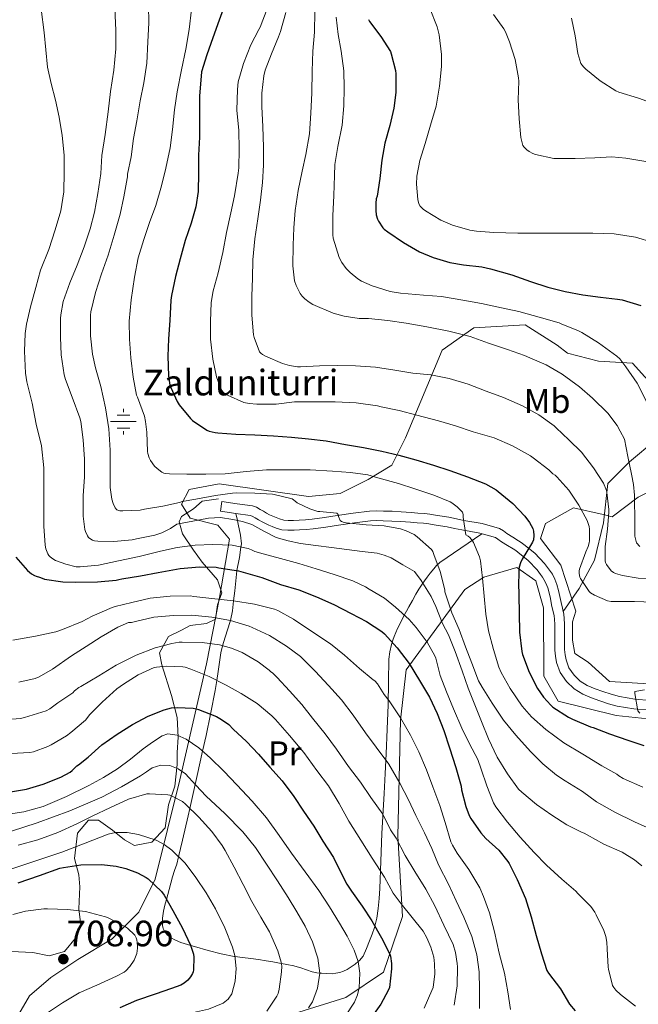
# Model space of a CAD drawing. Units: metres. Extents: x 576361 to 579809, y 4761246 to 4765911.
# Drawn here: x 579451 to 579632, y 4762791 to 4763079 of the extents above; entities that cross this region are included whole.
import ezdxf
from ezdxf.enums import TextEntityAlignment as Align

# ---------------------------------------------------------------- set-up
doc = ezdxf.new("R2010")
doc.units = ezdxf.units.M
doc.header["$MEASUREMENT"] = 0
doc.linetypes.add('DGN Style 3', pattern=[108.77482, 77.6963, -31.07852])
for name, color, linetype, lineweight in [('Nivel 13', 7, 'Continuous', 0), ('Nivel 21', 7, 'Continuous', 0), ('Nivel 35', 7, 'Continuous', 0), ('Nivel 36', 7, 'Continuous', 0), ('Nivel 37', 7, 'Continuous', 0), ('Nivel 4', 7, 'Continuous', 0), ('Nivel 41', 7, 'Continuous', 0), ('Nivel 43', 7, 'Continuous', 0), ('Nivel 5', 7, 'Continuous', 0), ('Nivel 57', 7, 'Continuous', 0), ('Nivel 7', 7, 'Continuous', 0)]:
    doc.layers.add(name, color=color, linetype=linetype, lineweight=lineweight)
doc.styles.add('Style-Arial', font='txt')
doc.styles.add('Style-Arial Narrow', font='txt')
doc.styles.add('Style-Times New Roman', font='txt')

# ---------------------------------------------------------------- blocks, each defined once
blk = doc.blocks.new('5PATER')
at = {"layer": 'Nivel 7', "linetype": 'Continuous', "lineweight": 0}
h = blk.add_hatch(color=51, dxfattribs=at)
edge = h.paths.add_edge_path()
edge.add_ellipse((0, 0), major_axis=(-1.1, -1.11), ratio=0.999422, start_angle=0, end_angle=360)
blk = doc.blocks.new('5NACIE')
at = {"layer": 'Nivel 13', "color": 4, "linetype": 'Continuous', "lineweight": 0, "flags": 128}
for points in [[(0, 2.81), (0, 3.75)], [(-3.75, 0), (3.75, 0)], [(-1.88, 1.87), (1.87, 1.87)], [(-1.88, -1.88), (1.87, -1.88)], [(0, -2.81), (0, -3.75)]]:
    blk.add_lwpolyline(points, dxfattribs=at)

msp = doc.modelspace()

# ---------------------------------------------------------------- linework, layer by layer
at = {"layer": 'Nivel 21', "color": 7, "linetype": 'DGN Style 3', "lineweight": 0}
for points in [[(579636.77, 4762956.16, 605.43), (579629.09, 4762949.76, 609.91), (579622.69, 4762943.36, 614.34), (579621.41, 4762931.84, 616.23), (579618.85, 4762920.96, 617.36), (579614.37, 4762912.64, 620.46), (579609.65, 4762905.89, 621.53)], [(579508.78, 4762938.88, 636.87), (579503.98, 4762938.24, 636.27), (579501.42, 4762936, 637.14), (579497.9, 4762933.76, 638.34), (579497.26, 4762932.16, 639.53), (579498.22, 4762928.64, 642.22), (579501.42, 4762923.84, 646.12), (579503.98, 4762920.32, 648.99), (579508.46, 4762915.2, 651.93), (579509.74, 4762911.36, 653.94), (579508.46, 4762907.84, 656.57), (579507.82, 4762903.68, 660.26), (579505.26, 4762902.4, 661.3), (579500.46, 4762901.76, 661.92), (579497.9, 4762900.48, 662.74), (579494.06, 4762898.56, 663.72), (579491.5, 4762893.76, 666.47), (579492.14, 4762890.25, 669.59), (579495.02, 4762881.29, 673.54), (579496.62, 4762874.89, 676.82), (579496.94, 4762869.13, 680.24), (579496.62, 4762864.65, 682.57), (579496.62, 4762861.13, 684.4), (579495.98, 4762854.73, 688.06), (579494.06, 4762849.29, 691.01), (579493.1, 4762842.57, 693.36), (579489.26, 4762838.41, 695.41), (579484.14, 4762837.45, 696.61), (579481.26, 4762839.05, 696.11), (579477.74, 4762841.93, 694.4), (579473.58, 4762844.81, 691.35), (579470.7, 4762844.81, 690.46), (579467.5, 4762840.97, 692.14), (579466.54, 4762833.61, 697.78), (579467.82, 4762828.81, 701.1), (579468.14, 4762825.29, 702.39), (579467.82, 4762818.89, 704.77), (579468.46, 4762814.09, 706.06), (579466.86, 4762810.25, 707.13), (579463.66, 4762806.41, 708.34), (579459.18, 4762805.13, 708.52), (579454.38, 4762806.09, 708.04), (579447.99, 4762806.41, 707.65)], [(579609.65, 4762905.89, 621.53), (579609.43, 4762906.87, 621.53), (579609.06, 4762908.5, 621.53), (579608.69, 4762910.3, 621.53), (579608.32, 4762912.09, 621.53), (579607.83, 4762913.77, 621.53), (579607.19, 4762915.42, 621.56), (579606.47, 4762916.81, 621.85), (579605.9, 4762917.62, 622.06), (579605.33, 4762918.41, 622.3), (579604.77, 4762919.18, 622.58), (579604.18, 4762919.93, 622.89), (579601.3, 4762922.98, 623.61), (579598.13, 4762925.56, 624.28), (579597.36, 4762926.1, 624.67), (579596.56, 4762926.63, 625.06), (579594.89, 4762927.67, 625.25), (579593.19, 4762928.71, 625.45), (579592.13, 4762929.48, 625.83), (579591.03, 4762930.17, 626.22), (579585.89, 4762931.66, 627.48), (579580.56, 4762932.58, 628.57), (579578.38, 4762933.04, 628.83), (579576.2, 4762933.48, 629.08), (579574.25, 4762933.83, 629.51), (579572.29, 4762934.14, 629.93), (579570.65, 4762934.38, 630.1), (579569, 4762934.57, 630.28), (579567.08, 4762934.72, 630.59), (579565.17, 4762934.87, 630.95), (579563.7, 4762934.99, 631.25), (579562.23, 4762935.11, 631.56), (579559.61, 4762935.25, 632.1), (579557, 4762935.32, 632.65), (579554.97, 4762935.37, 633.04), (579552.95, 4762935.27, 633.42), (579548.19, 4762934.67, 633.86), (579543.44, 4762934.01, 634.31), (579539.76, 4762933.46, 635.15), (579536.13, 4762932.94, 636.17), (579534.24, 4762932.77, 636.83), (579532.34, 4762932.66, 637.45), (579530.72, 4762932.58, 637.6), (579529.09, 4762932.54, 637.69), (579527.82, 4762932.66, 637.97), (579526.56, 4762933.02, 638.22), (579525.58, 4762933.4, 638.3), (579524.61, 4762933.83, 638.38), (579523.71, 4762934.25, 638.43), (579522.82, 4762934.7, 638.49), (579521.87, 4762935.24, 638.56), (579520.92, 4762935.8, 638.63), (579519.85, 4762936.43, 638.72), (579518.71, 4762936.84, 638.79), (579514.19, 4762937.46, 639.02), (579509.67, 4762938.07, 639.24)], [(579635.25, 4762879.9, 620.26), (579630.66, 4762880.23, 620.73), (579626.1, 4762881.03, 621.19), (579623.68, 4762881.67, 621.38), (579621.3, 4762882.44, 621.5), (579618.98, 4762883.29, 621.55), (579616.71, 4762884.28, 621.58), (579614.64, 4762885.54, 621.58), (579612.84, 4762887.26, 621.59), (579611.34, 4762889.37, 621.6), (579610.47, 4762891.72, 621.61), (579610.2, 4762893.24, 621.58), (579610.07, 4762894.76, 621.53), (579610.04, 4762895.65, 621.51), (579610.02, 4762896.54, 621.5), (579610.03, 4762899.4, 621.5), (579610.04, 4762902.26, 621.51), (579609.98, 4762903.75, 621.52), (579609.8, 4762905.22, 621.53), (579609.65, 4762905.89, 621.53)]]:
    msp.add_polyline3d(points, dxfattribs=at)
at = {"layer": 'Nivel 21', "color": 7, "linetype": 'Continuous', "lineweight": 0}
msp.add_polyline3d([(579509.67, 4762938.07, 639.24), (579509.28, 4762935.24, 639.24), (579513.8, 4762934.62, 639.02), (579518.02, 4762934.04, 638.79), (579518.63, 4762933.82, 638.72), (579519.47, 4762933.33, 638.63), (579520.43, 4762932.76, 638.56), (579521.47, 4762932.17, 638.49), (579522.47, 4762931.68, 638.43), (579523.43, 4762931.22, 638.38), (579524.48, 4762930.76, 638.3), (579525.64, 4762930.3, 638.22), (579527.28, 4762929.83, 637.97), (579529, 4762929.67, 637.69), (579530.84, 4762929.72, 637.6), (579532.49, 4762929.8, 637.45), (579534.44, 4762929.91, 636.83), (579536.46, 4762930.09, 636.17), (579540.18, 4762930.62, 635.15), (579543.85, 4762931.17, 634.31), (579548.57, 4762931.83, 633.86), (579553.2, 4762932.42, 633.42), (579555.01, 4762932.5, 633.04), (579556.92, 4762932.46, 632.65), (579559.5, 4762932.39, 632.1), (579562.04, 4762932.25, 631.56), (579563.47, 4762932.14, 631.25), (579564.94, 4762932.02, 630.95), (579566.86, 4762931.87, 630.59), (579568.72, 4762931.72, 630.28), (579570.27, 4762931.54, 630.1), (579571.86, 4762931.3, 629.93), (579573.77, 4762931, 629.51), (579575.66, 4762930.67, 629.08), (579577.8, 4762930.24, 628.83), (579580.02, 4762929.77, 628.57), (579585.24, 4762928.86, 627.48), (579589.85, 4762927.53, 626.22), (579590.53, 4762927.1, 625.83), (579591.6, 4762926.33, 625.45), (579593.39, 4762925.23, 625.25), (579595.01, 4762924.23, 625.06), (579595.75, 4762923.73, 624.67), (579596.41, 4762923.27, 624.28), (579599.35, 4762920.88, 623.61), (579602.01, 4762918.06, 622.89), (579602.48, 4762917.45, 622.58), (579603.02, 4762916.72, 622.3), (579603.57, 4762915.96, 622.06), (579604.01, 4762915.32, 621.85), (579604.58, 4762914.23, 621.56), (579605.12, 4762912.85, 621.53), (579605.54, 4762911.4, 621.53), (579605.89, 4762909.72, 621.53), (579606.26, 4762907.9, 621.53), (579606.64, 4762906.24, 621.53), (579606.97, 4762904.73, 621.53), (579607.13, 4762903.52, 621.52), (579607.17, 4762902.22, 621.51), (579607.16, 4762899.41, 621.5), (579607.16, 4762896.51, 621.5), (579607.18, 4762895.57, 621.51), (579607.21, 4762894.59, 621.53), (579607.36, 4762892.86, 621.58), (579607.69, 4762890.96, 621.61), (579608.79, 4762888.02, 621.6), (579610.66, 4762885.37, 621.59), (579612.89, 4762883.26, 621.58), (579615.38, 4762881.73, 621.58), (579617.92, 4762880.63, 621.55), (579620.36, 4762879.73, 621.5), (579622.88, 4762878.92, 621.38), (579625.49, 4762878.23, 621.19), (579630.31, 4762877.39, 620.73), (579635.13, 4762877.03, 620.26)], dxfattribs=at)
at = {"layer": 'Nivel 35', "color": 92, "linetype": 'DGN Style 3', "lineweight": 0}
for points in [[(579644.61, 4762962.26, 606.89), (579629.96, 4762978.58, 605.99), (579619.97, 4762979.16, 607.14), (579610.88, 4762981.53, 607.66), (579607.88, 4762983.89, 608.17), (579598.47, 4762989.85, 609.06), (579583.49, 4762988.95, 614.31), (579574.21, 4762982.42, 617.77), (579563.46, 4762956.76, 627.94), (579559.49, 4762948.76, 631.21), (579552.58, 4762944.54, 633.83), (579544.32, 4762940.5, 636.07), (579535.04, 4762939.61, 640.62), (579508.93, 4762943.26, 640.1), (579500.1, 4762941.59, 643.11), (579497.86, 4762937.3, 644.07), (579500.42, 4762933.27, 646.63), (579508.55, 4762931.22, 646.63), (579511.94, 4762927.13, 649), (579509, 4762910.04, 659.69), (579505.22, 4762890.58, 674.41), (579497.41, 4762856.67, 689), (579490.18, 4762827.55, 703.27), (579485.44, 4762817.88, 709.42), (579477.57, 4762810.08, 710.5), (579467.59, 4762804, 710.76), (579459.65, 4762798.75, 712.36), (579453.38, 4762793.37, 712.23), (579446.92, 4762782.36, 712.49)], [(579651.67, 4762883.7, 622.89), (579623.19, 4762885.43, 627.69), (579616.96, 4762891.1, 627.88), (579613.06, 4762893.59, 627.88), (579612.36, 4762897.56, 627.75), (579612.36, 4762902.87, 627.56), (579613.38, 4762906.01, 627.37), (579608.99, 4762919.44, 627.13), (579602.97, 4762927.3, 626.51), (579604.45, 4762931.66, 625.98), (579612.62, 4762936.22, 625.06), (579621.39, 4762934.26, 623.21), (579623.94, 4762933.59, 621.29), (579631.62, 4762939.35, 618.02), (579640.26, 4762943.7, 614.57)], [(579563.72, 4762888.79, 648.81), (579580.87, 4762912.34, 636.84), (579586.37, 4762915.99, 632.68), (579596.11, 4762918.75, 628.35), (579601.59, 4762914.85, 627.76), (579603.89, 4762906.94, 627.8), (579604, 4762886.96, 627.56), (579608.16, 4762879.66, 627.43), (579625.19, 4762875.46, 627.26), (579634.45, 4762874.53, 626.81)], [(579438.02, 4762752.48, 706.09), (579450.95, 4762756.38, 702.38), (579463.3, 4762758.43, 700.46), (579478.66, 4762772.06, 700.9), (579480.45, 4762779.74, 701.22), (579493.06, 4762788.12, 700.07), (579506.95, 4762785.44, 697.19), (579519.94, 4762785.11, 690.54), (579530.69, 4762788.12, 686.38), (579546.05, 4762792.92, 683.18), (579557.06, 4762800.34, 679.66), (579562.63, 4762816.66, 674.41), (579561.22, 4762840.15, 665.13), (579562.05, 4762874.14, 658.34), (579563.72, 4762888.79, 648.81)]]:
    msp.add_polyline3d(points, dxfattribs=at)
at = {"layer": 'Nivel 36', "color": 92, "linetype": 'Continuous', "lineweight": 0}
for points in [[(579513.8, 4762934.62, 639.02), (579514.26, 4762932.55, 640), (579514.51, 4762931.44, 640.57), (579515.22, 4762928.25, 642.58), (579515.42, 4762925.67, 644.37), (579515.29, 4762924.77, 645), (579514.84, 4762921.76, 647.17), (579514.13, 4762917.91, 650), (579514.12, 4762917.85, 650.04), (579513.47, 4762911.97, 653.28), (579513.13, 4762909.06, 655), (579512.79, 4762906.1, 657.51), (579512.21, 4762903.28, 660), (579512.14, 4762902.96, 660.23), (579510.66, 4762898.4, 663.53), (579509.95, 4762895.88, 665), (579509.38, 4762893.83, 666.04), (579508.59, 4762888.35, 668.71), (579508.2, 4762885.74, 670), (579507.76, 4762882.81, 671.48), (579506.49, 4762876.32, 674.77), (579506.39, 4762875.86, 675), (579505.09, 4762869.63, 677.9), (579504.09, 4762865.04, 680), (579502.51, 4762857.86, 683.62), (579501.94, 4762855.27, 685), (579500.37, 4762848.24, 690), (579499.89, 4762846.09, 690.85), (579498.24, 4762838.95, 693.32), (579497.04, 4762834.12, 695), (579496.5, 4762831.91, 695.85), (579495.9, 4762830.1, 696.6), (579495.27, 4762828.23, 697.39), (579494.79, 4762826.39, 698.15), (579494.31, 4762824.51, 698.9), (579493.91, 4762823.05, 699.47), (579493.52, 4762821.62, 700), (579493.51, 4762821.59, 700.01), (579493.05, 4762819.9, 700.55), (579492.61, 4762818.19, 700.97), (579492.3, 4762816.09, 701.32), (579492.32, 4762813.98, 701.51), (579492.49, 4762813.13, 701.54), (579492.9, 4762812.32, 701.55), (579493.74, 4762811.28, 701.51), (579494.71, 4762810.51, 701.42), (579496.19, 4762809.68, 701.2), (579497.75, 4762809.05, 700.88), (579500.61, 4762808.13, 700), (579501.68, 4762807.79, 699.59), (579505.67, 4762806.65, 698.04), (579509.49, 4762805.68, 696.54), (579513.3, 4762804.92, 695.1), (579513.55, 4762804.89, 695), (579515.74, 4762804.61, 694.2), (579518.2, 4762804.31, 693.32), (579520.46, 4762804.01, 692.51), (579522.72, 4762803.66, 691.68), (579524.68, 4762803.3, 690.95), (579526.64, 4762802.92, 690.2), (579527.15, 4762802.83, 690), (579528.71, 4762802.54, 689.36), (579530.76, 4762802.14, 688.48), (579531.79, 4762801.87, 688.01), (579532.8, 4762801.56, 687.54), (579534.49, 4762801, 686.74), (579536.18, 4762800.46, 685.96), (579537.54, 4762800.17, 685.35), (579538.37, 4762800.07, 685), (579538.9, 4762800.01, 684.78), (579540.44, 4762799.9, 684.14), (579541.99, 4762799.88, 683.51), (579543.1, 4762799.98, 683.05), (579544.21, 4762800.22, 682.59), (579545.31, 4762800.6, 682.12), (579546.4, 4762801.11, 681.62), (579547.61, 4762801.86, 681.04), (579548.71, 4762802.68, 680.48), (579549.61, 4762803.4, 680), (579550.02, 4762803.73, 679.78), (579551.04, 4762805, 679.07), (579552.08, 4762807.25, 677.94), (579552.98, 4762809.54, 676.81), (579553.72, 4762811.48, 675.92), (579554.4, 4762813.43, 675.13), (579554.49, 4762813.78, 675), (579555.08, 4762816.14, 674.16), (579555.51, 4762818.97, 673.16), (579555.81, 4762821.89, 672.15), (579556, 4762824.81, 671.45), (579556.29, 4762832.85, 668.58), (579556.6, 4762840.9, 665.7), (579557.24, 4762852.6, 663.21), (579557.57, 4762858.48, 662.06), (579557.86, 4762864.23, 660.46), (579558.14, 4762871.43, 657.91), (579558.39, 4762878.6, 655.26), (579558.5, 4762885.28, 652.72), (579558.64, 4762891.96, 650.18), (579558.93, 4762894.14, 649.38), (579559.43, 4762896.28, 648.57)], [(579559.43, 4762896.28, 648.57), (579559.74, 4762897.47, 648.03), (579560.13, 4762898.63, 647.48), (579560.62, 4762899.76, 647), (579561.14, 4762900.89, 646.52), (579562.08, 4762902.81, 645.68), (579563.03, 4762904.65, 644.74), (579563.76, 4762905.97, 643.88), (579564.48, 4762907.26, 642.94), (579565.51, 4762909.11, 641.53), (579566.53, 4762910.95, 640.15), (579567.42, 4762912.42, 639.1), (579568.36, 4762913.86, 638.06), (579569.08, 4762914.93, 637.25), (579569.83, 4762915.99, 636.46), (579570.74, 4762917.17, 635.68), (579571.73, 4762918.36, 635.03), (579572.58, 4762919.39, 634.57), (579573.52, 4762920.28, 634.09), (579585.86, 4762928.68, 627.31)]]:
    msp.add_polyline3d(points, dxfattribs=at)
at = {"layer": 'Nivel 4', "color": 30, "linetype": 'Continuous', "lineweight": 30, "flags": 128}
for points, elevation in [([(579510.1, 4763082.24), (579508.93, 4763079.05), (579507.09, 4763073.84), (579505.3, 4763068.92)], 625), ([(579552.62, 4763079.23), (579552.98, 4763078.6), (579556.22, 4763074.28), (579559.1, 4763069.82), (579559.33, 4763069.21), (579560.56, 4763064.25), (579560.62, 4763063.34), (579560.64, 4763057.8), (579560.05, 4763053.26), (579558.86, 4763048.17), (579557.42, 4763043.02), (579556.53, 4763038.08), (579556, 4763032.62), (579555.18, 4763027.52), (579554.94, 4763026.73), (579554.75, 4763025.45), (579554.77, 4763023.31), (579554.94, 4763022.08), (579555.31, 4763020.73), (579555.54, 4763020.22), (579556.8, 4763018.24), (579557.22, 4763017.82), (579558.26, 4763017.07)], 600), ([(579505.3, 4763068.92), (579503.79, 4763063.9), (579503.62, 4763062.64), (579503.19, 4763056.84), (579503.17, 4763050.67), (579503.17, 4763044.8), (579502.88, 4763039.5), (579502.83, 4763034.2), (579502.74, 4763028.89), (579502.05, 4763024.38), (579500.7, 4763019.63), (579499.02, 4763014.49), (579497.47, 4763009.13), (579496.18, 4763004.01), (579494.94, 4762998.38), (579494.8, 4762997.07), (579494.5, 4762991.05), (579494.11, 4762985.76), (579493.92, 4762980.69), (579494.05, 4762974.86), (579494.51, 4762972.17), (579494.74, 4762971.45), (579496.62, 4762967.34), (579497.2, 4762966.41), (579500.56, 4762962.37), (579501.15, 4762961.84), (579505.34, 4762958.96), (579505.98, 4762958.7), (579507.78, 4762958.32), (579508.53, 4762958.25), (579513.84, 4762957.84), (579519.34, 4762957.6), (579524.85, 4762957.34), (579530.06, 4762956.99), (579535.1, 4762956.49), (579540.21, 4762955.84), (579545.89, 4762954.81), (579551.2, 4762953.87), (579556.53, 4762952.89), (579561.52, 4762951.69), (579566.46, 4762950.35), (579571.71, 4762948.73), (579576.48, 4762947.16), (579581.62, 4762945.37), (579586.9, 4762943.29), (579590, 4762941.55), (579590.64, 4762941), (579594.86, 4762937.48), (579598.4, 4762933.84), (579599.81, 4762931.93), (579600.77, 4762930.16), (579600.93, 4762929.4), (579601.01, 4762928.16), (579600.91, 4762926.84), (579600.67, 4762926.19), (579600.4, 4762925.69), (579597.62, 4762921.21), (579597.14, 4762920.17), (579596.75, 4762918.92), (579596.69, 4762918.22), (579596.58, 4762912.76), (579596.66, 4762912.27), (579596.7, 4762910.59), (579596.8, 4762905.42), (579596.89, 4762899.85), (579597.5, 4762894.22), (579597.77, 4762893.29), (579599.71, 4762888.14), (579602.13, 4762883.36), (579603.9, 4762880.8), (579606.03, 4762878.44), (579606.64, 4762877.93), (579611.23, 4762874.94), (579612.41, 4762874.43), (579617.63, 4762872.14), (579618.41, 4762871.92), (579623.18, 4762870.12), (579628.53, 4762868.27), (579633.26, 4762866.64)], 625), ([(579558.26, 4763017.07), (579562.86, 4763013.92), (579567.55, 4763011.23), (579571.58, 4763009.53), (579576.45, 4763008.06), (579580.43, 4763007.44), (579585.78, 4763006.81), (579588.32, 4763006.19), (579594.59, 4763004.49), (579600.1, 4763002.49), (579605.15, 4763000.81), (579610.18, 4762999.56), (579615.41, 4762998.64), (579620.59, 4762997.92), (579625.58, 4762997.32), (579626.9, 4762997.1), (579632.37, 4762995.45)], 600), ([(579449.41, 4762921.79), (579452.86, 4762917.87), (579453.97, 4762916.93), (579454.83, 4762916.43), (579455.38, 4762916.21), (579456.34, 4762915.97), (579457.07, 4762915.62), (579457.76, 4762915.42), (579463.2, 4762914.58), (579466.99, 4762914.46), (579473.33, 4762914.64), (579478.78, 4762915.1), (579479.58, 4762915.28), (579480.4, 4762915.46), (579485.86, 4762916.35), (579491.09, 4762917.31), (579497.47, 4762918.46), (579503.14, 4762919.01), (579508.03, 4762918.85), (579508.83, 4762918.72), (579514.59, 4762917.84), (579515.98, 4762917.38), (579521.46, 4762915.86), (579526.93, 4762913.84), (579532.22, 4762912.21), (579537.47, 4762910.24), (579542.54, 4762907.95), (579547.57, 4762905.36), (579552.08, 4762902.96), (579556.58, 4762900.05), (579557.31, 4762899.41), (579561.07, 4762895.29), (579564.58, 4762890.7), (579567.62, 4762885.71), (579570.54, 4762880.85), (579572.73, 4762876.09), (579574.72, 4762871.04), (579576.32, 4762866.03), (579578.21, 4762860.27), (579579.76, 4762854.73), (579579.89, 4762853.74), (579581.1, 4762848.78), (579582.14, 4762846.19), (579582.65, 4762845.31), (579585.53, 4762841.09), (579587.04, 4762839.42), (579590.81, 4762836), (579593.47, 4762832.75), (579593.79, 4762832.16), (579596.14, 4762827.41), (579598.6, 4762821.9), (579600.25, 4762816.51), (579601.69, 4762811.1), (579603.26, 4762805.69), (579604.86, 4762800.78), (579605.36, 4762800.05), (579608.89, 4762795.44), (579611.53, 4762790.99), (579613.18, 4762788.99)], 650), ([(579447.84, 4762853.12), (579452.51, 4762853.92), (579457.44, 4762855.38), (579462.62, 4762857.44), (579465.26, 4762858.91), (579465.9, 4762859.39), (579467.25, 4762860.72), (579467.7, 4762860.99), (579470.53, 4762863.28), (579474.53, 4762866.83), (579479.09, 4762870.03), (579483.58, 4762872.82), (579488.16, 4762875.31), (579492.8, 4762877.14), (579494.93, 4762877.68), (579496.62, 4762877.82), (579501.33, 4762877.58), (579502.24, 4762877.41), (579502.83, 4762877.26), (579508.11, 4762875.18), (579509.65, 4762874.32), (579511.73, 4762872.78), (579513.06, 4762871.5), (579516.9, 4762867.81), (579520.45, 4762864.18), (579523.81, 4762860.38), (579527.36, 4762856.37), (579530.75, 4762851.74), (579533.61, 4762847.41), (579536.69, 4762843.07), (579539.23, 4762838.67), (579542.43, 4762833.9), (579543.79, 4762831.1), (579546.33, 4762826.1), (579547.69, 4762824.08), (579550.77, 4762819.65), (579553.6, 4762815.38), (579556.41, 4762810.34), (579558.88, 4762805.6), (579559.05, 4762805.01), (579559.39, 4762802.82), (579559.42, 4762801.34), (579558.75, 4762795.84), (579558.41, 4762794.93), (579556.28, 4762790.99), (579553.05, 4762786.46)], 675), ([(579450.1, 4762826.48), (579456.37, 4762828.61), (579462.3, 4762830.75), (579463.33, 4762830.96), (579468.45, 4762831.71), (579474.48, 4762831.84), (579478.78, 4762831.38), (579481.57, 4762830.69), (579485.02, 4762829.36), (579487.57, 4762828), (579488.13, 4762827.6), (579492.09, 4762823.9), (579492.8, 4762822.9), (579495.33, 4762818.4), (579498.17, 4762813.22), (579500.57, 4762808.24), (579501.37, 4762805.63), (579501.47, 4762804.7), (579501.39, 4762800.99), (579501.29, 4762800.46), (579501.13, 4762799.97), (579500.57, 4762798.98), (579499.74, 4762798), (579498.67, 4762797.09), (579497.69, 4762796.56), (579495.02, 4762795.54), (579490.16, 4762793.86), (579484.7, 4762792.05), (579479.82, 4762789.84)], 700)]:
    msp.add_lwpolyline(points, dxfattribs=dict(at, elevation=elevation))
at = {"layer": 'Nivel 5', "color": 30, "linetype": 'Continuous', "lineweight": 0, "flags": 128}
for points, elevation in [([(579456.77, 4763082.27), (579457.7, 4763075.45), (579458.21, 4763070.38), (579458.69, 4763065.26), (579459.75, 4763060.48), (579461.01, 4763055.58), (579462.07, 4763050.67), (579462.93, 4763045.28), (579463.51, 4763039.53), (579463.59, 4763034.48), (579463.47, 4763028.8), (579462.58, 4763023.23), (579460.9, 4763017.66), (579459.06, 4763011.86), (579456.66, 4763005.81), (579455.22, 4763000.78), (579453.74, 4762995.07), (579452.5, 4762990.06), (579452.18, 4762987.31), (579451.89, 4762982.1), (579452.19, 4762975.7)], 645), ([(579478.35, 4763082.44), (579478.66, 4763076.11), (579478.64, 4763070.59), (579478.1, 4763064.43), (579477.09, 4763058.16), (579476.39, 4763052.21), (579475.57, 4763045.55), (579474.58, 4763039.41), (579474.24, 4763034.11), (579473.41, 4763028.27), (579472.46, 4763022.81), (579471.15, 4763017.92), (579469.39, 4763012.7), (579467.36, 4763007.25), (579465.23, 4763002.08), (579463.3, 4762996.66), (579462.54, 4762992.74), (579462.48, 4762991.71), (579462.46, 4762986.21), (579462.66, 4762981.07), (579463.55, 4762975.23), (579463.97, 4762973.81), (579465.92, 4762968.62), (579468.16, 4762962.59), (579468.4, 4762961.57)], 640), ([(579488.27, 4763083.34), (579488.31, 4763078.27), (579488, 4763072.65), (579487.78, 4763066.43), (579486.83, 4763060.68), (579485.84, 4763055.41), (579484.87, 4763049.52), (579483.86, 4763044.41), (579483.12, 4763039.01), (579482.13, 4763033.93), (579482.1, 4763033.18), (579482, 4763032.65), (579480.99, 4763027.29), (579479.9, 4763022.25), (579478.19, 4763016.08), (579476.4, 4763010.19), (579474.45, 4763004.77), (579472.74, 4762999.31), (579471.31, 4762993.66), (579471.26, 4762992.7), (579471.22, 4762986.64), (579471.81, 4762981.2), (579472.77, 4762977.23), (579474.26, 4762971.74), (579475.62, 4762965.49), (579476.67, 4762959.38), (579477.01, 4762953.14), (579477.02, 4762947.33), (579477.04, 4762942.16), (579477.54, 4762938.78), (579477.89, 4762937.55), (579478.48, 4762936.21), (579478.94, 4762935.68), (579479.84, 4762935.41)], 635), ([(579500.85, 4763082.11), (579500.18, 4763076.25), (579499.17, 4763070.52), (579497.87, 4763064.46), (579496.67, 4763058), (579495.87, 4763052.76), (579495.3, 4763047), (579494.61, 4763041.61), (579493.31, 4763035.65), (579492.06, 4763030.54), (579490.34, 4763024.77), (579488.54, 4763019.82), (579486.86, 4763014.83), (579485.22, 4763009.42), (579484.14, 4763003.77), (579483.18, 4762997.17), (579482.59, 4762990.91)], 630), ([(579522.98, 4763082.36), (579520.96, 4763076.99), (579520.58, 4763076.27), (579518.24, 4763071.79), (579516.02, 4763066.38), (579514.54, 4763060.94), (579514.26, 4763058.68), (579514.11, 4763052.65), (579514.64, 4763046.76), (579514.83, 4763041.21), (579514.7, 4763035.8), (579514.46, 4763034.19), (579513.46, 4763027.55), (579512.37, 4763022.59), (579511.1, 4763016.84), (579510.03, 4763011.04), (579508.64, 4763005.07), (579507.14, 4762999.76), (579506.62, 4762996.38), (579506.35, 4762990.78), (579506.43, 4762985.63)], 620), ([(579570.53, 4763082.7), (579572.74, 4763077.07), (579573.33, 4763074.7), (579574.02, 4763068.97), (579573.98, 4763065.5), (579573.42, 4763059.66), (579572.48, 4763053.88), (579570.83, 4763048.24), (579569.28, 4763042.91), (579567.68, 4763037.95), (579566.83, 4763033.37), (579566.72, 4763030.97), (579567.07, 4763026.51), (579567.41, 4763025.29), (579567.78, 4763024.59), (579568.61, 4763023.71), (579569.33, 4763023.16), (579573.84, 4763020.44), (579577.26, 4763018.96), (579582.27, 4763017.53), (579584.29, 4763017.24), (579589.33, 4763016.86), (579596.4, 4763016.67), (579601.6, 4763016.67), (579607.02, 4763016.68), (579613.15, 4763016.68), (579618.35, 4763016.68), (579624.59, 4763016.46)], 595), ([(579528.43, 4763081.26), (579526.93, 4763075.74), (579526.27, 4763074.19), (579524.26, 4763069.13), (579522.37, 4763064.38), (579522, 4763062.76), (579521.38, 4763057.61), (579521.39, 4763053.61), (579521.68, 4763047.92), (579521.89, 4763041.87), (579521.95, 4763036.62), (579521.66, 4763031.45), (579521.06, 4763026.3), (579520.27, 4763020.84), (579519.34, 4763014.97), (579518.8, 4763008.83), (579518.64, 4763003.45), (579518.5, 4762998.21), (579518.53, 4762992.67), (579519.02, 4762986.86), (579519.18, 4762986.14), (579520.72, 4762981.97), (579521.14, 4762981.55), (579521.63, 4762981.18), (579522.51, 4762980.7)], 615), ([(579536.93, 4763081.53), (579536.88, 4763075.48), (579536.32, 4763069.95), (579536.16, 4763064.12), (579536.1, 4763057.72), (579535.76, 4763051.77), (579535.41, 4763045.76), (579534.34, 4763039.68), (579533.22, 4763034.8), (579532.05, 4763029.12), (579531.22, 4763023.32), (579530.75, 4763018.24), (579530.58, 4763013.18), (579530.48, 4763007.08)], 610), ([(579543.17, 4763079.88), (579543.74, 4763074.86), (579544.62, 4763069.93), (579545.46, 4763064.22), (579545.52, 4763059.24), (579545.46, 4763053.96), (579544.9, 4763048.3), (579543.71, 4763042.03), (579542.82, 4763036.75), (579542.67, 4763033.55), (579542.51, 4763027.72), (579542.19, 4763021.76), (579542.19, 4763016.19), (579542.35, 4763015.24), (579544.03, 4763009.52), (579544.83, 4763008.09), (579546.13, 4763006.33), (579547.28, 4763005.13), (579549.57, 4763003.29), (579550.62, 4763002.65), (579553.73, 4763001.29), (579558.98, 4762999.6), (579562.03, 4762999.08), (579568.77, 4762998.51), (579574.02, 4762998.09)], 605), ([(579589.22, 4763080.64), (579592.26, 4763076.52), (579592.75, 4763075.63), (579593.92, 4763072.7), (579595.55, 4763067.52), (579596.59, 4763062.11), (579596.62, 4763061.18)], 590), ([(579612.05, 4763079.58), (579613.18, 4763074.43), (579613.94, 4763069.24), (579614.83, 4763066.36), (579615.58, 4763065.32), (579616.24, 4763064.68), (579620.5, 4763061.23), (579625.1, 4763058.36), (579625.97, 4763057.99), (579631.71, 4763056.14), (579637.38, 4763054.09), (579643.6, 4763051.66), (579648.21, 4763049.69)], 585), ([(579596.62, 4763061.18), (579596.48, 4763055.66), (579596.72, 4763050.16), (579597.25, 4763044.65), (579597.84, 4763042.35), (579598.24, 4763041.82), (579599.02, 4763041.04), (579599.66, 4763040.59), (579600.77, 4763040.01), (579601.55, 4763039.72), (579606.93, 4763038.54), (579608.08, 4763038.49), (579613.14, 4763038.51), (579618.9, 4763038.76), (579623.92, 4763038.97), (579627.94, 4763038.64), (579633.81, 4763037.63)], 590), ([(579624.59, 4763016.46), (579630.8, 4763015.48), (579636.02, 4763013.95)], 595), ([(579530.48, 4763007.08), (579530.98, 4763002.75), (579531.44, 4763001.32), (579532.64, 4762999.05), (579533.25, 4762998.2), (579533.98, 4762997.44), (579535.3, 4762996.43), (579536.34, 4762995.82), (579542.32, 4762993.24), (579545.5, 4762992.32), (579549.9, 4762991.71), (579552.69, 4762991.68), (579558.35, 4762991.05), (579563.68, 4762990.3), (579569.74, 4762989.29), (579576.16, 4762987.98), (579582.4, 4762986.43), (579587.78, 4762984.51), (579593.34, 4762982.64), (579598.29, 4762980.84), (579599.92, 4762980.2), (579604.69, 4762978.12), (579609.39, 4762975.34), (579614.4, 4762971.68), (579618.21, 4762968.35), (579622.72, 4762963.98), (579625.44, 4762960.38), (579626.37, 4762958.72), (579627.6, 4762956.37), (579628.61, 4762951.24), (579629.62, 4762946.11), (579630.21, 4762943.04), (579630.53, 4762939.93), (579630.55, 4762937.16), (579630.58, 4762934.38), (579630.59, 4762932.19), (579630.61, 4762930), (579630.59, 4762928), (579631.15, 4762926.03), (579632.1, 4762924.96)], 610), ([(579574.02, 4762998.09), (579580.22, 4762997.07), (579585.71, 4762996.11), (579591.63, 4762994.8), (579596.66, 4762993.74), (579603.3, 4762991.88), (579608.45, 4762990.41), (579609.02, 4762990.14), (579614.08, 4762988.09), (579615.06, 4762987.55), (579619.94, 4762984.56), (579625.36, 4762980.68), (579626.19, 4762979.87), (579627.98, 4762977.53), (579631.31, 4762972.73), (579634.26, 4762967.02)], 605), ([(579482.59, 4762990.91), (579482.66, 4762985.6), (579483.04, 4762980.16), (579483.71, 4762974.5), (579484.7, 4762969.28), (579484.98, 4762968.61), (579487.04, 4762963.12), (579487.41, 4762961.57), (579487.76, 4762958.38), (579487.95, 4762952.72), (579488.05, 4762952.14), (579488.46, 4762950.85), (579488.86, 4762950.1), (579490, 4762948.5), (579490.75, 4762947.76), (579492.13, 4762946.74), (579492.72, 4762946.45), (579493.36, 4762946.26), (579494.42, 4762946.18), (579499.42, 4762946.13), (579504.98, 4762946.14), (579510.64, 4762946.22), (579516.85, 4762946.86), (579522.8, 4762947.34), (579528.9, 4762947.41), (579535.6, 4762947.36), (579542.08, 4762946.97), (579547.36, 4762946.64), (579552.45, 4762945.87), (579555.42, 4762945.02), (579561.41, 4762943.34), (579566.22, 4762941.85), (579571.76, 4762940), (579576.51, 4762938.03), (579577.09, 4762937.69), (579578.62, 4762936.51), (579580.13, 4762934.97), (579580.34, 4762934.27), (579580.35, 4762933.56), (579581.15, 4762928.36), (579581.82, 4762927.95), (579582.3, 4762927.55), (579583.09, 4762926.62), (579583.41, 4762926.08), (579585.14, 4762921.95), (579585.39, 4762920.76), (579586.06, 4762915.66), (579586.5, 4762910.44), (579587.01, 4762905.16), (579587.81, 4762900.2), (579589.28, 4762894.83), (579590.83, 4762889.63), (579591.52, 4762888.08), (579594.13, 4762883.36), (579597.66, 4762878.16), (579600.38, 4762875.08), (579604.53, 4762871.34), (579609.85, 4762867.47), (579615.44, 4762864.14), (579620.93, 4762860.7), (579625.34, 4762858.3), (579625.9, 4762857.82), (579627.18, 4762857.04), (579632.96, 4762854.48)], 630), ([(579506.43, 4762985.63), (579507.12, 4762979.77), (579508.11, 4762974.65), (579509.39, 4762971.12), (579509.71, 4762970.62), (579510.11, 4762970.16), (579510.83, 4762969.58), (579511.41, 4762969.25), (579516.18, 4762967.12), (579517.7, 4762966.78), (579519.95, 4762966.57), (579525.63, 4762966.64), (579530.99, 4762967.28), (579537.31, 4762967.31), (579542.85, 4762967.28), (579548.99, 4762966.97), (579555.28, 4762966.08), (579556.34, 4762965.87), (579561.65, 4762964.78), (579566.8, 4762963.42), (579573.18, 4762961.74), (579578.13, 4762960.27), (579583.25, 4762958.46), (579589.41, 4762956.72), (579594.83, 4762954.4), (579600.11, 4762951.5), (579600.9, 4762950.91), (579605.41, 4762947.42), (579606.61, 4762946.19), (579607.28, 4762945.79), (579607.82, 4762945.29), (579611.25, 4762941.42), (579614.26, 4762937.05), (579616.67, 4762932.52), (579617.26, 4762930.81), (579617.38, 4762930.04), (579617.36, 4762926.56), (579617.28, 4762926.01), (579616.96, 4762924.91), (579616.27, 4762923.36), (579614.38, 4762918.3), (579614.3, 4762917.79), (579614.29, 4762917.02), (579614.51, 4762916), (579614.73, 4762915.52), (579617.21, 4762911.74), (579617.63, 4762911.4), (579618.86, 4762910.65), (579622.57, 4762909.05), (579623.66, 4762908.86), (579625.18, 4762908.8), (579630.56, 4762908.86), (579635.95, 4762908.65)], 620), ([(579522.51, 4762980.7), (579527.46, 4762978.49), (579529.52, 4762977.89), (579531.82, 4762977.58), (579532.77, 4762977.58), (579538.35, 4762977.84), (579543.68, 4762977.93), (579548.82, 4762977.82), (579554.7, 4762977.39), (579560.32, 4762976.51), (579565.6, 4762975.69), (579570.91, 4762975.21), (579576.26, 4762974.16), (579581.81, 4762972.46), (579587.12, 4762970.44), (579592.22, 4762968.52), (579597.76, 4762966.11), (579602.51, 4762963.47), (579606.96, 4762960.27), (579607.55, 4762959.71), (579611.31, 4762956.16), (579614.98, 4762952.52), (579618.56, 4762948), (579621.42, 4762943.45), (579622.3, 4762941.37), (579622.43, 4762940.76), (579623.04, 4762935.79), (579623.01, 4762935.02), (579622.58, 4762929.98), (579621.92, 4762924.97), (579621.89, 4762920.78), (579622.05, 4762920.27), (579622.37, 4762919.63), (579623.66, 4762917.79), (579624.37, 4762917.34), (579624.99, 4762917.05), (579627.05, 4762916.43), (579631.55, 4762915.66), (579635.21, 4762915.53)], 615), ([(579452.19, 4762975.7), (579452.64, 4762973.1), (579454.14, 4762966.93), (579455.36, 4762960.77), (579456.88, 4762954.43), (579457.6, 4762947.97), (579457.62, 4762941.95), (579457.62, 4762936.34), (579457.62, 4762930.91), (579457.95, 4762925.31), (579458.19, 4762924.26), (579458.77, 4762922.78), (579459.1, 4762922.29), (579459.5, 4762921.89), (579460.22, 4762921.34), (579461.06, 4762920.88), (579464.02, 4762919.73), (579467.07, 4762918.99), (579468.21, 4762918.96), (579473.58, 4762919.49), (579479.42, 4762920.75), (579485.49, 4762921.98), (579491.71, 4762923.55), (579496.66, 4762924.64), (579501.94, 4762925.34), (579507.1, 4762925.55), (579512.72, 4762925.3), (579517.46, 4762924.32), (579518.38, 4762923.94), (579519.33, 4762923.52), (579521.79, 4762922.81), (579526.85, 4762921.41), (579532.27, 4762919.95), (579537.36, 4762918.4), (579542.64, 4762916.75), (579548.1, 4762914.93), (579551.79, 4762913.12), (579552.83, 4762912.43), (579557.31, 4762909.79), (579560.59, 4762907.18), (579564.59, 4762903.58), (579566.64, 4762901.18), (579569.84, 4762896.94), (579572.06, 4762892.96), (579572.34, 4762892.25), (579573.61, 4762887.21), (579575.49, 4762882.35), (579577.55, 4762877.42), (579579.93, 4762871.71), (579582.21, 4762867.17), (579584.61, 4762862.59), (579585.68, 4762859.74), (579587.26, 4762854.83), (579589.26, 4762849.92), (579589.95, 4762848.77), (579593.37, 4762844.24), (579597.05, 4762839.89), (579601.12, 4762835.33), (579604.76, 4762831.6), (579609.26, 4762827.55), (579613.34, 4762824.06), (579613.98, 4762823.34), (579617.76, 4762819.55), (579618.92, 4762817.85), (579619.31, 4762817.1), (579621.55, 4762812.51), (579622.12, 4762810.8), (579622.43, 4762809.12), (579622.52, 4762807.18), (579622.78, 4762801.77), (579622.88, 4762801.21), (579624.12, 4762796.37), (579624.43, 4762795.82), (579625.04, 4762795.07), (579626.46, 4762793.77), (579630.86, 4762790.32)], 645), ([(579468.4, 4762961.57), (579469.15, 4762956.14), (579469.49, 4762950.51), (579469.47, 4762945.36), (579469.07, 4762939.81), (579469.1, 4762933.82), (579469.63, 4762929.9), (579469.78, 4762929.36), (579470.37, 4762928.03), (579470.72, 4762927.57), (579471.34, 4762927.06), (579471.86, 4762926.8), (579472.43, 4762926.64), (579473.42, 4762926.5), (579478.06, 4762926.42), (579483.47, 4762926.91), (579484.77, 4762927.2), (579490.13, 4762928.29), (579492.14, 4762928.98), (579494.67, 4762930.21), (579496.57, 4762931.45), (579501.18, 4762932.36), (579505.79, 4762933.26), (579509.36, 4762933.39), (579512.94, 4762932.85), (579515.73, 4762932.22), (579518.45, 4762931.33), (579522.04, 4762929.43), (579525.66, 4762927.61), (579529.16, 4762926.56), (579532.74, 4762925.84), (579537.26, 4762925.22), (579541.79, 4762924.62), (579546.29, 4762924.07), (579550.78, 4762923.52), (579555.16, 4762922.96), (579557.28, 4762922.44), (579559.26, 4762921.58), (579562.7, 4762919.61), (579566.13, 4762917.63), (579568.02, 4762915.02), (579571.02, 4762910.3), (579572.4, 4762907.36), (579574.32, 4762902.35), (579576.05, 4762899.1), (579578.06, 4762894.24), (579580.08, 4762888.53), (579581.81, 4762883.49), (579583.76, 4762878.57), (579585.76, 4762873.69), (579587.82, 4762868.59), (579590.35, 4762863.25), (579593.39, 4762858.35), (579596.61, 4762853.9), (579597.5, 4762853.01), (579601.81, 4762849.42), (579606.29, 4762846.24), (579610.67, 4762843.47), (579615.24, 4762841.17), (579615.82, 4762840.97), (579616.65, 4762840.52), (579621.55, 4762837.77), (579626.91, 4762835.45), (579630.56, 4762833.16), (579632.64, 4762831.44)], 640), ([(579479.84, 4762935.41), (579480.74, 4762935.39), (579485.82, 4762935.57), (579487.04, 4762935.86), (579492.46, 4762936.77), (579497.36, 4762937.81), (579498.13, 4762938.08), (579502.08, 4762938.82), (579507.84, 4762939.86), (579512.85, 4762940.59), (579513.98, 4762940.61), (579519.36, 4762940.59), (579524.5, 4762940.24), (579525.06, 4762940.13), (579530.26, 4762938.86), (579530.7, 4762938.57), (579531.17, 4762938.17), (579531.79, 4762937.76), (579535.49, 4762935.95), (579537.84, 4762935.17), (579538.38, 4762935.17), (579543.39, 4762934.69), (579543.76, 4762934.33), (579543.9, 4762933.71), (579544.34, 4762932.59), (579544.78, 4762932.22), (579545.54, 4762931.95), (579546.14, 4762931.82), (579551.92, 4762931.23), (579557.2, 4762930.97), (579561.97, 4762930.11), (579563.7, 4762929.53), (579566, 4762928.4), (579566.9, 4762927.79), (579571.12, 4762924.03), (579571.44, 4762923.48), (579571.82, 4762922.59), (579573.66, 4762917.63), (579574.98, 4762912.28), (579574.99, 4762911.71), (579575.22, 4762911.04), (579577.04, 4762905.47), (579579.15, 4762900.64), (579581.04, 4762895.58), (579582.94, 4762890.77), (579584.89, 4762885.57), (579585.89, 4762883.73), (579588.83, 4762879.1), (579592.16, 4762874.06), (579595.77, 4762869.66), (579600.08, 4762864.89), (579603.73, 4762861.28), (579607.65, 4762857.95), (579610.24, 4762856.35), (579615.29, 4762853.18), (579619.42, 4762850.17), (579624.72, 4762847.16), (579630.49, 4762844.35), (579635.08, 4762842.25)], 635), ([(579448.53, 4762897.49), (579455.2, 4762898.66), (579461.09, 4762899.92), (579463.06, 4762900.64), (579468.86, 4762902.94), (579471.76, 4762904.56), (579477.6, 4762907.09), (579478.48, 4762907.33), (579483.39, 4762908.59), (579488.75, 4762909.79), (579494.59, 4762910.43), (579500.46, 4762910.45), (579501.5, 4762910.32), (579506.78, 4762909.73), (579513.09, 4762909.07), (579519.31, 4762908.08), (579525.14, 4762906.61), (579526.11, 4762906.22), (579530.67, 4762903.63), (579536.05, 4762900.09), (579541.57, 4762896.4), (579545.66, 4762893.09), (579549.97, 4762889.23), (579554.02, 4762885.9), (579554.54, 4762885.65), (579555.3, 4762884.72), (579557.25, 4762881.58), (579558.72, 4762879.76), (579562.05, 4762874.78), (579564.96, 4762869.69), (579567.41, 4762864.86), (579569.6, 4762859.58), (579571.52, 4762854.62), (579573.5, 4762849.12), (579575.09, 4762844.14), (579576.8, 4762838.43), (579577.23, 4762837.47), (579578.65, 4762835.15), (579581.98, 4762830.38), (579585.28, 4762825.01), (579586.27, 4762822.48), (579588.12, 4762817.68), (579589.5, 4762812.16), (579590.92, 4762805.84), (579592.49, 4762800), (579593.47, 4762794.58), (579594.24, 4762789.38)], 655), ([(579450.26, 4762885.2), (579455.02, 4762886.29), (579456.24, 4762886.78), (579460.14, 4762889.01), (579465.73, 4762892.9), (579470.03, 4762895.63), (579474.4, 4762898.46), (579479.3, 4762901.33), (579482.37, 4762902.64), (579483.28, 4762902.72), (579484.43, 4762902.99), (579489.79, 4762904.21), (579495.54, 4762904.78), (579500.91, 4762904.8), (579506.78, 4762904.29), (579512.29, 4762903.26), (579517.73, 4762901.57), (579518.62, 4762901.23), (579523.62, 4762898.88), (579528.69, 4762895.78), (579532.7, 4762892.75), (579533.44, 4762892.03), (579537.02, 4762888.48), (579540.94, 4762884.27), (579544.75, 4762880.03), (579548.19, 4762875.52), (579551.73, 4762870.4), (579554.88, 4762866.22), (579558.57, 4762861.23), (579561.87, 4762855.63), (579564.33, 4762850.8), (579566.46, 4762846.18), (579569.05, 4762841.14), (579571.21, 4762836.54), (579573.13, 4762831.73), (579576.13, 4762825.84), (579578.33, 4762821.25), (579580.59, 4762816.38), (579582.94, 4762810.8), (579584.38, 4762805.42), (579585.04, 4762800.43), (579585.13, 4762795.28), (579585.16, 4762789.71)], 660), ([(579444.13, 4762874.05), (579450.8, 4762874.59), (579451.98, 4762874.91), (579458.24, 4762876.85), (579459.34, 4762877.44), (579461.74, 4762879.15), (579466.1, 4762882.08), (579466.61, 4762882.64), (579467.89, 4762883.66), (579468.45, 4762883.98), (579473.71, 4762887.06), (579478.77, 4762890.21), (579484.59, 4762893.12), (579490.21, 4762895.23), (579495.04, 4762896.58), (579497.2, 4762896.88), (579498.11, 4762896.94), (579503.94, 4762896.82), (579509.04, 4762896.13), (579512.53, 4762895.17), (579515.66, 4762893.87), (579520.35, 4762891.18), (579523.6, 4762888.72), (579523.98, 4762888.34), (579524.66, 4762887.82), (579525.89, 4762886.59), (579529.49, 4762882.7), (579533.09, 4762878.67), (579536.3, 4762874.66), (579539.92, 4762870.13), (579543.25, 4762865.58), (579546.75, 4762860.54), (579550.35, 4762855.9), (579553.37, 4762851.47), (579556.88, 4762846.54), (579559.07, 4762841.98), (579560.7, 4762839.52), (579563.41, 4762834.45), (579566.25, 4762829.79), (579569.41, 4762824.59), (579572.08, 4762819.73), (579574.69, 4762814.05), (579577.39, 4762808.38), (579578.12, 4762806.1), (579578.65, 4762802.86), (579578.68, 4762801.9), (579578.57, 4762796.32), (579577.71, 4762790.67)], 665), ([(579448.03, 4762864.38), (579453.5, 4762864.67), (579454.54, 4762864.86), (579458.78, 4762866.35), (579459.78, 4762866.86), (579464.22, 4762869.49), (579465.49, 4762870.46), (579469.76, 4762874.11), (579471.09, 4762875.73), (579474.64, 4762879.39), (579478.99, 4762883.3), (579480.88, 4762884.61), (579485.23, 4762887.38), (579489.86, 4762889.49), (579490.54, 4762889.65), (579493.46, 4762889.9), (579498.26, 4762889.71), (579498.94, 4762889.58), (579500.59, 4762889.04), (579506.03, 4762886.85), (579510.93, 4762884.35), (579515.41, 4762881.92), (579520.03, 4762879.02), (579524.38, 4762875.36), (579525.41, 4762874.26), (579526.11, 4762873.52), (579529.52, 4762869.57), (579533.71, 4762864.64), (579537.5, 4762859.31), (579540.89, 4762854.9), (579544.05, 4762849.71), (579546.91, 4762844.53), (579550.4, 4762839.01), (579553.71, 4762833.73), (579557.29, 4762828.1), (579559.89, 4762823.49), (579562.25, 4762820.35), (579565.44, 4762816.29), (579568.61, 4762812.29), (579569.76, 4762810.38), (579570.94, 4762807.6), (579571.74, 4762804.7), (579572.01, 4762802.75), (579572.04, 4762799.87), (579571.55, 4762795.79), (579571.23, 4762794.96), (579568.99, 4762789.78)], 670), ([(579633.45, 4762883), (579630.59, 4762882.48), (579630.64, 4762881.93), (579631.52, 4762876.86), (579632.08, 4762876.11)], 620), ([(579446.03, 4762846.42), (579451.79, 4762847.25), (579457.42, 4762848.83), (579464.23, 4762851.7), (579470.8, 4762854.99), (579475.08, 4762857.28), (579479.2, 4762859.82), (579482.97, 4762862.7), (579486.69, 4762865.66), (579489.44, 4762867.68), (579492.27, 4762869.52), (579493.91, 4762870.05), (579496.65, 4762869.75), (579499.22, 4762868.58), (579502.94, 4762866.02), (579506.34, 4762863.1), (579510.28, 4762859.15), (579514.14, 4762855.12), (579518.58, 4762850.42), (579522.75, 4762845.49), (579526.45, 4762840.33), (579530.11, 4762835.15), (579534.09, 4762829.68), (579538.06, 4762824.21), (579541.19, 4762819.49), (579544.16, 4762814.67), (579546.41, 4762810.83), (579548.48, 4762806.77), (579549.62, 4762803.4), (579550.13, 4762799.98), (579549.96, 4762795.76), (579549.42, 4762793.64), (579548.52, 4762791.54), (579545.96, 4762787.53)], 680), ([(579465.22, 4762847.56), (579474.62, 4762851.55), (579480.36, 4762854.54), (579485.94, 4762857.78), (579487.62, 4762858.94), (579489.31, 4762860.11), (579491.87, 4762860.95), (579494.51, 4762860.78), (579496.91, 4762859.88), (579499.04, 4762858.37), (579502.1, 4762855.1), (579505.09, 4762851.86), (579510.56, 4762846.73), (579515.87, 4762841.42), (579519.52, 4762836.78), (579522.83, 4762831.89), (579525.98, 4762827.03), (579529.09, 4762822.14), (579531.63, 4762818), (579534.11, 4762813.81), (579536.25, 4762809.2), (579537.81, 4762804.37), (579538.38, 4762800), (579537.74, 4762795.6), (579536.22, 4762791.64), (579535.09, 4762789.89)], 685), ([(579450.11, 4762837.46), (579455.86, 4762839.09), (579461.71, 4762841.18), (579467.22, 4762843.74), (579471.78, 4762845.95), (579477.1, 4762848.53), (579482.37, 4762850.93), (579487.71, 4762852.51), (579488.53, 4762852.54), (579493.87, 4762852.27), (579494.45, 4762852.13), (579495.34, 4762851.78), (579498.16, 4762850.24), (579499.09, 4762849.52), (579502.98, 4762845.65), (579506.8, 4762841.47), (579509.84, 4762837.44), (579510.72, 4762835.9), (579513.29, 4762831.09), (579516, 4762825.95), (579518.48, 4762821.04), (579521.1, 4762816.45), (579523.68, 4762812.13), (579526.13, 4762806.54), (579527.1, 4762803.23), (579527.23, 4762802.06), (579527.18, 4762800.46), (579526.53, 4762795.33), (579526.17, 4762794.08), (579525.82, 4762793.33), (579522.89, 4762788.91)], 690), ([(579448.11, 4762841.62), (579455.62, 4762844.03), (579465.22, 4762847.56)], 685), ([(579448.27, 4762830.62), (579462.85, 4762835.47), (579469.66, 4762838.08), (579476.45, 4762840.72), (579478.61, 4762841.21), (579481.99, 4762841.23), (579485.34, 4762840.66), (579490.46, 4762838.96), (579492.85, 4762837.68), (579495.1, 4762836.03), (579498.94, 4762832.25), (579502.14, 4762828.08), (579505.09, 4762823.53), (579507.82, 4762818.85), (579510.54, 4762813.32), (579512.83, 4762807.62), (579513.52, 4762805.2), (579513.92, 4762801.41), (579513.65, 4762797.65), (579512.59, 4762794.02), (579511.57, 4762792.43)], 695), ([(579448.56, 4762817.21), (579452.26, 4762818.13), (579457.6, 4762818.82), (579458.66, 4762818.82), (579464.55, 4762818.65), (579469.79, 4762818.05), (579475.7, 4762816.49), (579476.4, 4762816.2), (579481.52, 4762813.59), (579482.11, 4762813.16), (579484.21, 4762811.13), (579484.59, 4762810.33), (579484.78, 4762809.75), (579485.06, 4762808.25), (579485.04, 4762807.33), (579484.82, 4762805.83), (579484.66, 4762805.25), (579484.02, 4762803.86), (579482.75, 4762801.94), (579481.63, 4762800.74), (579481.12, 4762800.36), (579478.85, 4762799.13), (579473.15, 4762796.5), (579467.98, 4762794.31), (579463.04, 4762791.38), (579458.34, 4762788.2)], 705), ([(579511.57, 4762792.43), (579510.09, 4762791.22), (579505.79, 4762789.52), (579501.41, 4762788.5), (579496.62, 4762787.47), (579491.84, 4762786.37), (579487.3, 4762784.81), (579485.19, 4762783.72), (579483.29, 4762782.32), (579478.29, 4762777.86), (579473.28, 4762773.39), (579470.73, 4762770.47), (579470.19, 4762769.59), (579466.99, 4762764.98), (579463.37, 4762760.48), (579459.95, 4762756.42), (579458.77, 4762755.36), (579454.27, 4762750.45), (579451.02, 4762746.26), (579447.79, 4762741.56)], 695)]:
    msp.add_lwpolyline(points, dxfattribs=dict(at, elevation=elevation))
at = {"layer": 'Nivel 57', "color": 92, "linetype": 'DGN Style 3', "lineweight": 0}
for points in [[(579446.92, 4762782.36, 712.49), (579453.38, 4762793.37, 712.23), (579459.65, 4762798.75, 712.36), (579467.59, 4762804, 710.76), (579477.57, 4762810.08, 710.5), (579485.44, 4762817.88, 709.42), (579490.18, 4762827.55, 703.27), (579497.41, 4762856.67, 689), (579505.22, 4762890.58, 674.41), (579509, 4762910.04, 659.69), (579511.94, 4762927.13, 649), (579508.55, 4762931.22, 646.63), (579500.42, 4762933.27, 646.63), (579497.86, 4762937.3, 644.07), (579500.1, 4762941.59, 643.11), (579508.93, 4762943.26, 640.1), (579535.04, 4762939.61, 640.62), (579544.32, 4762940.5, 636.07), (579552.58, 4762944.54, 633.83), (579559.49, 4762948.76, 631.21), (579563.46, 4762956.76, 627.94), (579574.21, 4762982.42, 617.77), (579583.49, 4762988.95, 614.31), (579598.47, 4762989.85, 609.06), (579607.88, 4762983.89, 608.17), (579610.88, 4762981.53, 607.66), (579619.97, 4762979.16, 607.14), (579629.96, 4762978.58, 605.99), (579644.61, 4762962.26, 606.89)], [(579640.26, 4762943.7, 614.57), (579631.62, 4762939.35, 618.02), (579623.94, 4762933.59, 621.29), (579621.39, 4762934.26, 623.21), (579612.62, 4762936.22, 625.06), (579604.45, 4762931.66, 625.98), (579602.97, 4762927.3, 626.51), (579608.99, 4762919.44, 627.13), (579613.38, 4762906.01, 627.37), (579612.36, 4762902.87, 627.56), (579612.36, 4762897.56, 627.75), (579613.06, 4762893.59, 627.88), (579616.96, 4762891.1, 627.88), (579623.19, 4762885.43, 627.69), (579651.67, 4762883.7, 622.89)], [(579634.45, 4762874.53, 626.81), (579625.19, 4762875.46, 627.26), (579608.16, 4762879.66, 627.43), (579604, 4762886.96, 627.56), (579603.89, 4762906.94, 627.8), (579601.59, 4762914.85, 627.76), (579596.11, 4762918.75, 628.35), (579586.37, 4762915.99, 632.68), (579580.87, 4762912.34, 636.84), (579563.72, 4762888.79, 648.81), (579562.05, 4762874.14, 658.34), (579561.22, 4762840.15, 665.13), (579562.63, 4762816.66, 674.41), (579557.06, 4762800.34, 679.66), (579546.05, 4762792.92, 683.18), (579530.69, 4762788.12, 686.38)]]:
    msp.add_polyline3d(points, dxfattribs=at)

# ---------------------------------------------------------------- block references
at = {"layer": 'Nivel 13', "color": 4, "linetype": 'Continuous', "lineweight": 0}
msp.add_blockref('5NACIE', (579480.9, 4762961.5, 632.92), dxfattribs=at)
at = {"layer": 'Nivel 7', "color": 51, "linetype": 'Continuous', "lineweight": 0}
msp.add_blockref('5PATER', (579463.31, 4762804.15, 708.96), dxfattribs=at)

# ---------------------------------------------------------------- texts
at = {"layer": 'Nivel 37', "color": 92, "linetype": 'Continuous', "lineweight": 0, "style": 'Style-Arial Narrow'}
for s, p in [('Mb', (579604.96, 4762967.53, 613.27)), ('Pr', (579528.15, 4762864.38, 672.14))]:
    msp.add_text(s, height=7, dxfattribs=at).set_placement(p, align=Align.MIDDLE_CENTER)
at = {"layer": 'Nivel 41', "color": 7, "linetype": 'Continuous', "lineweight": 0, "style": 'Style-Arial'}
msp.add_text('708.96', height=7.5, dxfattribs=at).set_placement((579464.27, 4762807.9, 708.96))
at = {"layer": 'Nivel 43', "color": 4, "linetype": 'Continuous', "lineweight": 0, "style": 'Style-Times New Roman'}
msp.add_text('Zalduniturri', height=7.5, dxfattribs=at).set_placement((579486.55, 4762969.17, 627.81))

doc.saveas('drawing.dxf')
